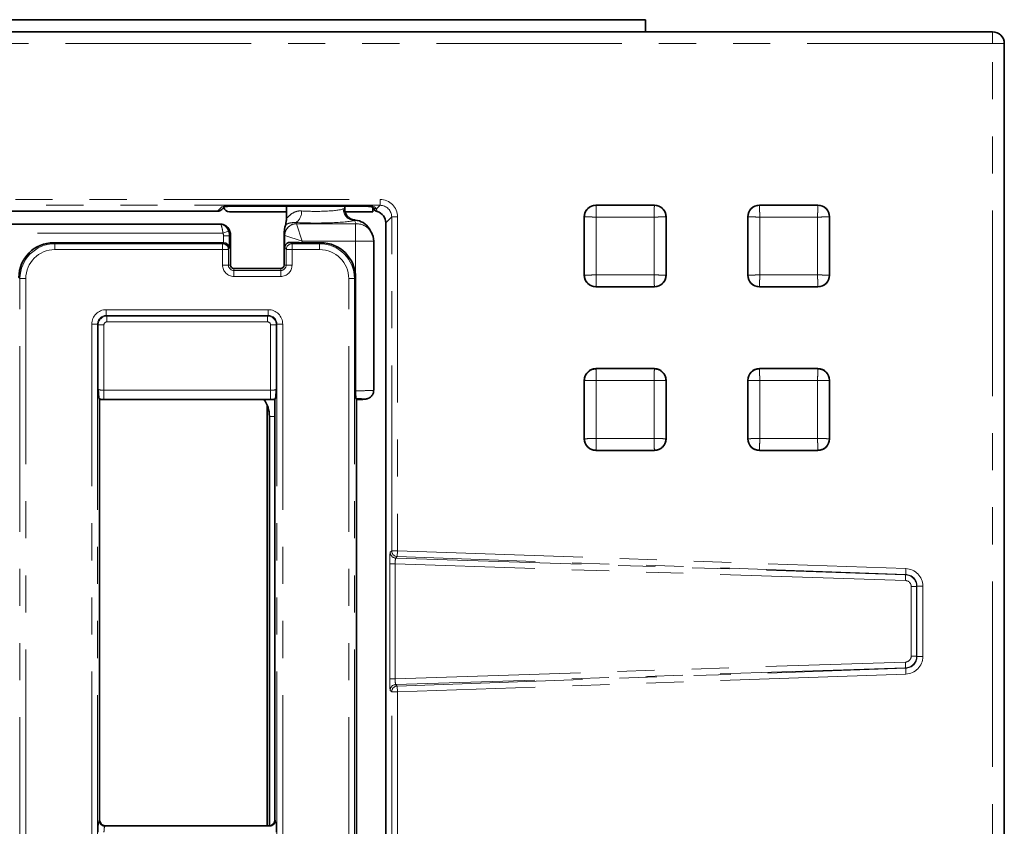
# Model space of a CAD drawing. Units: millimetres. Extents: x 8 to 603, y -62 to 415.
# Drawn here: x 178 to 212, y 166 to 194 of the extents above; entities that cross this region are included whole.
import ezdxf

# ---------------------------------------------------------------- set-up
doc = ezdxf.new("R2010")
doc.units = ezdxf.units.MM
doc.linetypes.add('PHANTOM', pattern=[12.7, 6.35, -1.27, 1.27, -1.27, 1.27, -1.27])

msp = doc.modelspace()

# ---------------------------------------------------------------- linework, layer by layer
at = {"color": 7, "linetype": 'Continuous', "lineweight": 35}
for p, q in [((98.0129, 194.0106), (199.8129, 194.0106)), ((199.8129, 194.0106), (199.8129, 193.5963)), ((211.6987, 193.5963), (86.1271, 193.5963)), ((211.6987, 193.5963), (211.6987, 193.5961)), ((212.0987, 193.1963), (212.0984, 193.1963)), ((212.0987, 117.6248), (212.0987, 193.1963)), ((185.2961, 187.5112), (185.3976, 187.6126)), ((186.1018, 187.6272), (189.7239, 187.6272)), ((187.5129, 187.6272), (187.5129, 187.2335)), ((189.5129, 187.5018), (189.5129, 187.6272)), ((190.4508, 187.59), (190.5038, 187.522)), ((190.471, 187.5641), (190.471, 187.4344)), ((198.1129, 187.662), (200.1129, 187.662)), ((203.7129, 187.662), (205.7129, 187.662)), ((107.3126, 187.4525), (185.1544, 187.4525)), ((187.5129, 187.4344), (185.5547, 187.4344)), ((190.471, 187.4344), (189.5248, 187.4344)), ((197.7129, 185.262), (197.7129, 187.262)), ((200.5129, 187.262), (200.5129, 185.262)), ((203.3129, 185.262), (203.3129, 187.262)), ((206.1129, 187.262), (206.1129, 185.262)), ((185.2652, 187.0106), (107.6125, 187.0106)), ((185.2669, 187.0106), (185.2652, 187.0106)), ((190.4151, 186.7362), (190.3433, 186.856)), ((190.9129, 187.0527), (190.9129, 161.6955)), ((185.5967, 185.6106), (185.5967, 186.6106)), ((187.429, 185.6106), (187.429, 186.6634)), ((179.5433, 186.3756), (185.345, 186.3756)), ((188.0508, 186.3756), (188.6825, 186.3756)), ((190.5004, 181.3226), (190.5004, 186.4277)), ((187.3129, 185.4944), (185.7129, 185.4944)), ((189.8779, 185.1801), (189.8779, 181.3057)), ((200.1129, 184.862), (198.1129, 184.862)), ((205.7129, 184.862), (203.7129, 184.862)), ((198.1129, 182.062), (200.1129, 182.062)), ((203.7129, 182.062), (205.7129, 182.062)), ((197.7129, 179.662), (197.7129, 181.662)), ((200.5129, 181.662), (200.5129, 179.662)), ((203.3129, 179.662), (203.3129, 181.662)), ((206.1129, 181.662), (206.1129, 179.662)), ((181.1129, 181.0106), (181.0995, 181.0239)), ((181.1129, 181.0106), (181.1129, 166.6315)), ((181.1129, 181.0106), (187.1129, 181.0106)), ((186.8477, 166.4106), (186.8477, 180.8171)), ((187.1263, 181.0239), (187.1129, 181.0106)), ((187.1129, 166.6098), (187.1129, 181.0106)), ((189.8939, 181.0295), (189.9129, 181.0106)), ((189.9129, 129.8106), (189.9129, 181.0106)), ((189.9129, 181.0106), (190.0953, 181.0106)), ((186.9271, 180.4256), (186.9271, 166.411)), ((200.1129, 179.262), (198.1129, 179.262)), ((205.7129, 179.262), (203.7129, 179.262)), ((181.1129, 166.6315), (181.1129, 166.6098)), ((186.9136, 166.4106), (181.3121, 166.4106))]:
    msp.add_line(p, q, dxfattribs=at)
at = {"color": 8, "linetype": 'PHANTOM', "lineweight": 18}
for p, q in [((211.6987, 193.1963), (211.6987, 193.5963)), ((211.6987, 193.1963), (86.1271, 193.1963)), ((211.6987, 117.6248), (211.6987, 193.1963)), ((211.6987, 193.1963), (212.0987, 193.1963)), ((107.1099, 187.8551), (190.7159, 187.8551)), ((190.7159, 187.6552), (190.7159, 187.8551)), ((190.7159, 187.6552), (107.1099, 187.6552)), ((185.1544, 187.4525), (185.3023, 187.6003)), ((186.1018, 187.6273), (189.7239, 187.6273)), ((186.1018, 187.6272), (186.1018, 187.6273)), ((189.4587, 187.5298), (189.4959, 187.5451)), ((189.7239, 187.6272), (189.7239, 187.6273)), ((190.5235, 187.6003), (190.5922, 187.5316)), ((190.5922, 187.5316), (190.7159, 187.6552)), ((198.1129, 187.6504), (198.1129, 187.662)), ((198.1129, 187.6504), (200.1129, 187.6504)), ((200.1129, 187.6504), (200.1129, 187.662)), ((203.7129, 187.6504), (203.7129, 187.662)), ((203.7129, 187.6504), (205.7129, 187.6504)), ((205.7129, 187.6504), (205.7129, 187.662)), ((191.1157, 187.2555), (190.9129, 187.0527)), ((191.1157, 187.2555), (191.3155, 187.2555)), ((191.1157, 175.8253), (191.1157, 187.2555)), ((191.3155, 187.2555), (191.3155, 175.8253)), ((197.7245, 187.262), (197.7129, 187.262)), ((197.7245, 185.262), (197.7245, 187.262)), ((198.1239, 187.251), (198.1239, 185.273)), ((200.1019, 187.251), (198.1239, 187.251)), ((200.1019, 185.273), (200.1019, 187.251)), ((200.5013, 187.262), (200.5013, 185.262)), ((200.5013, 187.262), (200.5129, 187.262)), ((203.3245, 187.262), (203.3129, 187.262)), ((203.3245, 185.262), (203.3245, 187.262)), ((203.7239, 187.251), (203.7239, 185.273)), ((205.7019, 187.251), (203.7239, 187.251)), ((205.7019, 185.273), (205.7019, 187.251)), ((206.1013, 187.262), (206.1013, 185.262)), ((206.1013, 187.262), (206.1129, 187.262)), ((107.6228, 186.9995), (185.2702, 186.9995)), ((185.3895, 186.968), (185.3976, 186.954)), ((187.827, 187.0643), (187.8511, 187.0241)), ((187.8516, 187.0235), (188.0508, 186.4258)), ((187.8516, 187.0235), (189.8779, 187.0235)), ((189.8642, 187.1473), (189.837, 187.1313)), ((189.9003, 187.0255), (189.837, 187.1313)), ((189.8779, 187.0235), (189.9003, 187.0255)), ((189.8779, 187.0235), (189.8779, 186.4258)), ((185.3371, 186.7007), (107.6228, 186.7007)), ((185.3371, 186.7007), (185.5224, 186.7751)), ((185.3545, 186.6106), (185.5543, 186.6106)), ((185.3545, 186.3753), (185.3545, 186.6106)), ((185.5543, 186.6106), (185.5543, 186.1923)), ((185.5967, 186.6106), (185.5543, 186.6106)), ((187.4516, 186.6256), (187.429, 186.6634)), ((187.4516, 186.2255), (187.4516, 186.6256)), ((187.4531, 186.625), (188.0508, 186.4258)), ((179.5433, 186.3756), (179.5798, 186.339)), ((179.5798, 186.1398), (179.5798, 186.339)), ((179.5798, 186.339), (185.3231, 186.339)), ((185.3231, 186.339), (185.345, 186.3756)), ((185.3231, 186.1398), (185.3231, 186.339)), ((185.5543, 186.1923), (185.5228, 186.1398)), ((187.503, 186.1398), (187.4516, 186.2255)), ((187.6738, 186.3872), (187.7027, 186.339)), ((187.7027, 186.339), (187.7027, 186.1398)), ((187.7027, 186.339), (188.6459, 186.339)), ((188.0508, 186.4258), (188.0508, 186.3756)), ((189.8779, 186.4258), (188.0508, 186.4258)), ((188.6459, 186.339), (188.6825, 186.3756)), ((188.6459, 186.339), (188.6459, 186.1398)), ((189.8779, 185.1801), (189.8779, 186.4258)), ((185.3231, 186.1398), (179.5798, 186.1398)), ((185.3231, 185.6106), (185.3231, 186.1398)), ((185.3231, 186.1398), (185.5228, 186.1398)), ((185.5228, 186.1398), (185.5228, 185.6106)), ((187.503, 185.6106), (187.503, 186.1398)), ((187.503, 186.1398), (187.7027, 186.1398)), ((187.7027, 186.1398), (187.7027, 185.6106)), ((188.6459, 186.1398), (187.7027, 186.1398)), ((185.3231, 185.6106), (185.5228, 185.6106)), ((185.5967, 185.6106), (185.5228, 185.6106)), ((185.7129, 185.4944), (185.7129, 185.4205)), ((187.3129, 185.4944), (187.3129, 185.4205)), ((187.429, 185.6106), (187.503, 185.6106)), ((187.503, 185.6106), (187.7027, 185.6106)), ((178.3844, 185.1436), (178.3479, 185.1801)), ((185.7129, 185.4205), (185.7129, 185.2208)), ((185.7129, 185.4205), (187.3129, 185.4205)), ((187.3129, 185.2208), (185.7129, 185.2208)), ((187.3129, 185.4205), (187.3129, 185.2208)), ((189.8779, 185.1801), (189.8414, 185.1436)), ((197.7245, 185.262), (197.7129, 185.262)), ((198.1239, 185.273), (200.1019, 185.273)), ((200.5013, 185.262), (200.5129, 185.262)), ((203.3245, 185.262), (203.3129, 185.262)), ((203.7239, 185.273), (205.7019, 185.273)), ((206.1013, 185.262), (206.1129, 185.262)), ((178.5836, 185.1436), (178.3844, 185.1436)), ((178.3844, 125.6775), (178.3844, 185.1436)), ((178.5836, 185.1436), (178.5836, 125.6775)), ((189.6421, 125.6775), (189.6421, 185.1436)), ((189.8414, 185.1436), (189.6421, 185.1436)), ((189.8414, 185.1436), (189.8414, 125.6775)), ((200.1129, 184.8736), (198.1129, 184.8736)), ((198.1129, 184.8736), (198.1129, 184.862)), ((200.1129, 184.8736), (200.1129, 184.862)), ((205.7129, 184.8736), (203.7129, 184.8736)), ((203.7129, 184.8736), (203.7129, 184.862)), ((205.7129, 184.8736), (205.7129, 184.862)), ((181.3402, 184.0813), (186.8855, 184.0813)), ((181.3402, 183.8821), (181.3402, 184.0813)), ((186.8855, 183.8821), (181.3402, 183.8821)), ((181.3402, 183.8821), (181.3608, 183.8615)), ((181.3608, 183.8615), (186.865, 183.8615)), ((181.3608, 183.6623), (181.3608, 183.8615)), ((186.865, 183.8615), (186.8855, 183.8821)), ((186.865, 183.6623), (186.865, 183.8615)), ((186.8855, 183.8821), (186.8855, 184.0813)), ((180.8421, 127.2379), (180.8421, 183.5832)), ((180.8421, 183.5832), (181.0414, 183.5832)), ((181.0414, 183.5832), (181.0414, 127.2379)), ((181.0619, 183.5627), (181.0414, 183.5832)), ((181.0619, 181.3604), (181.0619, 183.5627)), ((181.2612, 183.5627), (181.0619, 183.5627)), ((181.2612, 183.5627), (181.2612, 181.3205)), ((186.865, 183.6623), (181.3608, 183.6623)), ((186.9646, 183.5627), (187.1639, 183.5627)), ((186.9646, 181.3205), (186.9646, 183.5627)), ((187.1844, 183.5832), (187.1639, 183.5627)), ((187.1639, 183.5627), (187.1639, 181.3604)), ((187.1844, 127.2379), (187.1844, 183.5832)), ((187.1844, 183.5832), (187.3836, 183.5832)), ((187.3836, 183.5832), (187.3836, 127.2379)), ((198.1129, 182.0504), (198.1129, 182.062)), ((198.1129, 182.0504), (200.1129, 182.0504)), ((200.1129, 182.0504), (200.1129, 182.062)), ((203.7129, 182.0504), (203.7129, 182.062)), ((203.7129, 182.0504), (205.7129, 182.0504)), ((205.7129, 182.0504), (205.7129, 182.062)), ((197.7245, 181.662), (197.7129, 181.662)), ((197.7245, 179.662), (197.7245, 181.662)), ((198.1239, 181.651), (198.1239, 179.673)), ((200.1019, 181.651), (198.1239, 181.651)), ((200.1019, 179.673), (200.1019, 181.651)), ((200.5013, 181.662), (200.5013, 179.662)), ((200.5013, 181.662), (200.5129, 181.662)), ((203.3245, 181.662), (203.3129, 181.662)), ((203.3245, 179.662), (203.3245, 181.662)), ((203.7239, 181.651), (203.7239, 179.673)), ((205.7019, 181.651), (203.7239, 181.651)), ((205.7019, 179.673), (205.7019, 181.651)), ((206.1013, 181.662), (206.1013, 179.662)), ((206.1013, 181.662), (206.1129, 181.662)), ((181.2612, 181.0216), (181.2612, 181.3205)), ((181.2612, 181.3205), (186.9646, 181.3205)), ((186.9646, 181.0216), (186.9646, 181.3205)), ((186.9646, 181.0216), (181.2612, 181.0216)), ((187.1129, 180.4256), (186.9271, 180.4256)), ((197.7245, 179.662), (197.7129, 179.662)), ((198.1239, 179.673), (200.1019, 179.673)), ((200.5013, 179.662), (200.5129, 179.662)), ((203.3245, 179.662), (203.3129, 179.662)), ((203.7239, 179.673), (205.7019, 179.673)), ((206.1013, 179.662), (206.1129, 179.662)), ((200.1129, 179.2736), (198.1129, 179.2736)), ((198.1129, 179.2736), (198.1129, 179.262)), ((200.1129, 179.2736), (200.1129, 179.262)), ((205.7129, 179.2736), (203.7129, 179.2736)), ((203.7129, 179.2736), (203.7129, 179.262)), ((205.7129, 179.2736), (205.7129, 179.262)), ((191.0639, 175.7753), (191.1157, 175.8253)), ((191.1157, 175.8253), (191.3155, 175.8253)), ((191.3086, 175.6256), (191.3155, 175.8253)), ((191.3155, 175.8253), (208.7273, 175.2173)), ((191.0504, 171.4445), (191.0504, 175.3766)), ((191.0504, 175.3766), (191.2374, 175.3766)), ((208.7139, 174.8058), (191.2374, 175.3766)), ((191.2374, 175.3766), (191.2374, 171.4445)), ((191.3086, 175.6256), (191.2568, 175.5756)), ((191.2568, 175.5756), (208.708, 175.0056)), ((208.7203, 175.0175), (191.3086, 175.6256)), ((208.7203, 175.0175), (208.7273, 175.2173)), ((208.708, 175.0056), (208.7203, 175.0175)), ((208.9072, 174.6065), (209.0942, 174.6065)), ((208.9072, 172.2146), (208.9072, 174.6065)), ((209.1061, 174.618), (209.0942, 174.6065)), ((209.0942, 174.6065), (209.0942, 172.2146)), ((209.1061, 174.618), (209.306, 174.618)), ((209.1061, 172.2031), (209.1061, 174.618)), ((209.306, 174.618), (209.306, 172.2031)), ((191.2374, 171.4445), (208.7139, 172.0153)), ((208.9072, 172.2146), (209.0942, 172.2146)), ((209.0942, 172.2146), (209.1061, 172.2031)), ((209.1061, 172.2031), (209.306, 172.2031)), ((208.708, 171.8155), (191.2568, 171.2455)), ((191.3086, 171.1956), (208.7203, 171.8036)), ((208.7203, 171.8036), (208.708, 171.8155)), ((208.7203, 171.8036), (208.7273, 171.6038)), ((191.0504, 171.4445), (191.2374, 171.4445)), ((208.7273, 171.6038), (191.3155, 170.9958)), ((191.1157, 170.9958), (191.0639, 171.0458)), ((191.1157, 163.8253), (191.1157, 170.9958)), ((191.1157, 170.9958), (191.3155, 170.9958)), ((191.2568, 171.2455), (191.3086, 171.1956)), ((191.3086, 171.1956), (191.3155, 170.9958)), ((191.3155, 170.9958), (191.3155, 163.8253)), ((181.0939, 166.5908), (181.1129, 166.6098)), ((187.1129, 166.6098), (187.1319, 166.5908)), ((181.3121, 166.4106), (181.2931, 166.3915)), ((181.2931, 166.3915), (186.9327, 166.3915)), ((186.9327, 166.3915), (186.9136, 166.4106))]:
    msp.add_line(p, q, dxfattribs=at)
at = {"color": 8, "linetype": 'PHANTOM', "lineweight": 18, "flags": 128}
for points in [[(185.3525, 187.6067), (185.3413, 187.6041), (185.3023, 187.6003)], [(190.4805, 187.605), (190.4844, 187.6041), (190.5235, 187.6003)]]:
    msp.add_lwpolyline(points, dxfattribs=at)
at = {"color": 7, "linetype": 'Continuous', "lineweight": 35}
for centre, radius, start, end in [((211.6987, 193.1963), 0.4, 0, 90), ((198.1129, 187.262), 0.4, 90, 180), ((200.1129, 187.262), 0.4, 0, 90), ((203.7129, 187.262), 0.4, 90, 180), ((205.7129, 187.262), 0.4, 0, 90), ((185.1129, 186.6106), 0.4839, 0, 36.1814), ((189.905, 186.4307), 0.5946, 359.72382, 30.9147), ((185.7129, 185.6106), 0.1161, 180, 270), ((187.3129, 185.6106), 0.1161, 270, 0), ((198.1129, 185.262), 0.4, 180, 270), ((200.1129, 185.262), 0.4, 270, 0), ((203.7129, 185.262), 0.4, 180, 270), ((205.7129, 185.262), 0.4, 270, 0), ((198.1129, 181.662), 0.4, 90, 180), ((200.1129, 181.662), 0.4, 0, 90), ((203.7129, 181.662), 0.4, 90, 180), ((205.7129, 181.662), 0.4, 0, 90), ((198.1129, 179.662), 0.4, 180, 270), ((200.1129, 179.662), 0.4, 270, 0), ((203.7129, 179.662), 0.4, 180, 270), ((205.7129, 179.662), 0.4, 270, 0)]:
    msp.add_arc(centre, radius, start, end, dxfattribs=at)
at = {"color": 8, "linetype": 'PHANTOM', "lineweight": 18}
for centre, radius, start, end in [((189.8609, 187.5328), 0.4022, 180.42883, 266.59752), ((189.8988, 187.5487), 0.4029, 180.51599, 265.07012), ((190.592, 187.7312), 0.1996, 225.00606, 270.07823), ((187.6258, 187.4107), 0.4005, 300.14789, 7.47721), ((185.2706, 186.7995), 0.2, 50.59031, 90.14021), ((187.8527, 186.623), 0.4011, 90.23566, 179.62447), ((187.8551, 186.6214), 0.4021, 90.50813, 179.49187), ((189.9039, 186.4294), 0.5962, 30.97045, 90.33764), ((185.1129, 186.6106), 0.2417, 0, 21.89285), ((185.1129, 186.6106), 0.4414, 0, 21.89285), ((185.3223, 186.1385), 0.2006, 0.37553, 89.76434), ((187.7035, 186.1385), 0.2006, 90.23566, 179.62447), ((185.7129, 185.6106), 0.3898, 180, 270), ((185.7129, 185.6106), 0.1901, 180, 270), ((187.3129, 185.6106), 0.3898, 270, 0), ((187.3129, 185.6106), 0.1901, 270, 0), ((191.2641, 175.7756), 0.2002, 180.07823, 267.92177), ((191.3158, 175.8256), 0.2002, 180.07823, 267.92177), ((207.8687, 174.8807), 0.8485, 354.9349, 8.46127), ((207.8687, 171.9404), 0.8485, 351.53873, 5.0651), ((191.2641, 171.0455), 0.2002, 92.07823, 179.92177), ((191.3158, 170.9955), 0.2002, 92.07823, 179.92177), ((181.2949, 166.5926), 0.201, 180.50813, 269.49187), ((186.9309, 166.5926), 0.201, 270.50813, 359.49187)]:
    msp.add_arc(centre, radius, start, end, dxfattribs=at)
for centre, major_axis, ratio, start_param, end_param in [((190.7152, 187.2548), (-0.4248, -0.4248), 0.9987828, 2.3568035, 3.9263818), ((186.1018, 187.5994), (0.8, 0), 0.0349208, 2.7268376, 3.1066861), ((188.5129, 187.5696), (1, 0), 0.1224841, 4.2003939, 5.9524041), ((189.7239, 187.5994), (0.8, 0), 0.0349208, 0.0349066, 0.6119662), ((190.5919, 187.1314), (-0.0614, 0.5), 0.1586022, 5.3535228, 5.620444), ((190.7152, 187.2548), (0.2835, 0.2835), 0.9975692, 5.4983961, 7.0679745), ((185.1129, 186.9339), (0, 0.2071), 0.8007313, 5.0350376, 5.091771), ((188.5129, 187.1711), (1.4, 0), 0.0874887, 4.2003939, 5.9524041), ((188.0508, 187.025), (0.2, 0), 0.0874887, 3.1939525, 3.2288591), ((188.0508, 186.6265), (0.6, 0), 0.0291629, 3.1939525, 3.2288591), ((179.5875, 185.136), (-0.8528, 0.8528), 0.9949327, 5.5015852, 7.0647854), ((188.6383, 185.136), (0.8528, 0.8528), 0.9949327, 5.5015852, 7.0647854), ((189.8779, 186.4277), (0.6225, 0), 0.0031597, 4.712389, 6.3355452), ((179.5875, 185.136), (-0.7125, 0.7125), 0.9924325, 5.5015852, 7.0647854), ((188.6383, 185.136), (0.7125, 0.7125), 0.9924325, 5.5015852, 7.0647854), ((181.344, 183.5794), (-0.3562, 0.3562), 0.9924325, 5.5015852, 7.0647854), ((181.344, 183.5794), (-0.2159, 0.2159), 0.982556, 5.5015852, 7.0647854), ((181.3615, 183.5619), (0.2121, 0.2121), 0.9974967, 0.7891963, 2.3523964), ((186.8642, 183.5619), (-0.2121, 0.2121), 0.9974967, 3.9307889, 5.493989), ((186.8817, 183.5794), (0.3562, 0.3562), 0.9924325, 5.5015852, 7.0647854), ((186.8817, 183.5794), (0.2159, 0.2159), 0.982556, 5.5015852, 7.0647854), ((181.3615, 183.5619), (-0.0712, 0.0712), 0.9924325, 5.5015852, 7.0647854), ((186.8642, 183.5619), (0.0712, 0.0712), 0.9924325, 5.5015852, 7.0647854), ((181.2612, 181.3642), (0.2, 0), 0.2187217, 3.2288591, 4.712389), ((186.9646, 181.3642), (0.2, 0), 0.2187217, 4.712389, 6.1959188), ((189.8779, 181.3226), (0.6225, 0), 0.0271503, 4.712389, 6.3355452), ((181.2612, 181.0653), (0.5, 0), 0.0874887, 4.3831603, 4.712389), ((186.9646, 181.0653), (0.5, 0), 0.0874887, 4.712389, 5.0416176), ((191.0644, 175.3753), (0, 0.4002), 0.0350538, 0.0338304, 1.5675421), ((191.2643, 175.3753), (-0.0068, 0.2003), 0.1340512, 0.0260415, 1.5597533), ((208.7057, 174.6173), (-0.4321, -0.4173), 0.9988237, 2.3742359, 3.9089494), ((208.6938, 174.6058), (0.3713, 0.1503), 0.9984286, 5.899627, 7.4343405), ((208.7067, 174.6058), (0.1775, 0.0937), 0.9959387, 5.7990918, 7.3338054), ((208.7057, 174.6173), (0.2884, 0.2785), 0.9976509, 5.5158285, 7.0505421), ((208.6938, 172.2153), (0.3713, -0.1503), 0.9984286, 5.1320301, 6.6667436), ((208.7067, 172.2153), (0.1775, -0.0937), 0.9959387, 5.2325653, 6.7672788), ((208.7057, 172.2038), (0.2884, -0.2785), 0.9976509, 5.5158285, 7.0505421), ((208.7057, 172.2038), (-0.4321, 0.4173), 0.9988237, 2.3742359, 3.9089494), ((191.0644, 171.4458), (0, 0.4002), 0.0350538, 1.5740505, 3.1077623), ((191.2643, 171.4458), (0.0068, 0.2003), 0.1340512, 1.5818394, 3.1155511), ((181.0969, 166.1923), (0, 0.4), 0.0874887, 0.0872665, 1.5707963), ((181.2962, 166.1923), (0, 0.2), 0.1749773, 0.0872665, 1.5707963), ((187.1289, 166.1923), (0, 0.4), 0.0874887, 4.712389, 6.1959188)]:
    msp.add_ellipse(centre, major_axis=major_axis, ratio=ratio, start_param=start_param, end_param=end_param, dxfattribs=at)
at = {"color": 7, "linetype": 'Continuous', "lineweight": 35}
for centre, major_axis, ratio, start_param, end_param in [((185.1547, 187.6526), (0.1416, 0.1416), 0.9987828, 3.9263818, 4.712389), ((185.5549, 187.6345), (0.1416, 0.1416), 0.9987828, 2.642019, 3.9263818), ((186.1018, 187.5994), (0.8, 0), 0.0349208, 1.5707963, 2.7268376), ((189.7239, 187.5994), (0.8, 0), 0.0349208, 0.6119662, 1.5707963), ((190.5126, 187.0522), (-0.2832, -0.2832), 0.9987828, 2.3568035, 3.6594606), ((187.6579, 186.9481), (0.1518, 0.4894), 0.3500884, 1.5826095, 2.2957987), ((189.8286, 186.5476), (-0.3089, 0.5156), 0.9982651, 4.712389, 5.6833736), ((179.5525, 185.171), (-0.855, 0.855), 0.9924325, 5.5015852, 7.0647854), ((185.3441, 186.1748), (-0.1033, -0.1725), 0.9948398, 3.6312175, 3.679016), ((185.3545, 186.1923), (0.194, -0.0537), 0.9032025, 0.2971723, 1.8156088), ((188.0508, 186.4281), (0.6, 0), 0.0874887, 4.0329794, 4.712389), ((188.6733, 185.171), (0.855, 0.855), 0.9924325, 5.5015852, 7.0647854), ((185.9262, 180.4239), (0.7087, 0.7087), 0.9978117, 5.4983961, 6.1228033), ((181.3136, 166.6113), (-0.1425, -0.1425), 0.9924325, 5.5015852, 5.9090538), ((186.9121, 166.6113), (-0.1425, 0.1425), 0.9924325, 3.7810481, 3.9231927), ((181.3136, 166.6113), (-0.1425, -0.1425), 0.9924325, 5.9090538, 7.0647854), ((186.9121, 166.6113), (-0.1425, 0.1425), 0.9924325, 2.3599926, 3.7810481)]:
    msp.add_ellipse(centre, major_axis=major_axis, ratio=ratio, start_param=start_param, end_param=end_param, dxfattribs=at)
for points, knots in [([(185.3525, 187.6079), (185.3523, 187.6078), (185.3503, 187.6074), (185.3605, 187.6092), (185.3807, 187.6106), (185.3902, 187.6112)], [0, 0, 0, 0, 0.0658591, 0.561888, 1, 1, 1, 1]), ([(190.3674, 187.6155), (190.3723, 187.6153), (190.4175, 187.6135), (190.4586, 187.6097), (190.4686, 187.6084), (190.4724, 187.6079)], [0, 0, 0, 0, 0.07020494, 0.65039367, 1, 1, 1, 1]), ([(190.6187, 187.4383), (190.5979, 187.4466), (190.5562, 187.4631), (190.5173, 187.4965), (190.5062, 187.5201), (190.5047, 187.5233)], [0, 0, 0, 0, 0.46324418, 0.92646648, 1, 1, 1, 1]), ([(187.4848, 186.9954), (187.4913, 187.0238), (187.4994, 187.0592), (187.5073, 187.1369), (187.5103, 187.1732), (187.512, 187.2007), (187.5128, 187.2228), (187.5129, 187.2307), (187.5129, 187.2335)], [0, 0, 0, 0, 0.6013352, 0.7490661, 0.8495868, 0.9505548, 0.9823344, 1, 1, 1, 1]), ([(189.861, 187.1541), (189.844, 187.1542), (189.7792, 187.1544), (189.6773, 187.2066), (189.5846, 187.2934), (189.5339, 187.3877), (189.5159, 187.4579), (189.5129, 187.4968), (189.513, 187.5037), (189.513, 187.5051)], [0, 0, 0, 0, 0.0885066, 0.3360015, 0.562189, 0.7440012, 0.8924679, 0.978526, 1, 1, 1, 1]), ([(185.3895, 186.968), (185.3888, 186.9686), (185.3712, 186.9821), (185.3317, 187.0041), (185.2886, 187.0084), (185.2669, 187.0106)], [0, 0, 0, 0, 0.0206619, 0.5061519, 1, 1, 1, 1]), ([(185.4245, 186.9577), (185.4153, 186.9639), (185.3981, 186.9753), (185.3611, 186.9873), (185.344, 186.9928)], [0, 0, 0, 0, 0.5365166, 1, 1, 1, 1]), ([(185.4247, 186.9579), (185.4393, 186.9511), (185.4703, 186.9366), (185.492, 186.9102), (185.5034, 186.8962)], [0, 0, 0, 0, 0.4724334, 1, 1, 1, 1]), ([(190.4494, 186.6664), (190.4485, 186.6696), (190.4418, 186.6947), (190.4275, 186.7168), (190.4151, 186.7362)], [0, 0, 0, 0, 0.1249874, 1, 1, 1, 1]), ([(187.4516, 186.2255), (187.4517, 186.2258), (187.4554, 186.2603), (187.4839, 186.3199), (187.5697, 186.3814), (187.6432, 186.3855), (187.6738, 186.3872)], [0, 0, 0, 0, 0.00413003, 0.44110515, 0.76767293, 1, 1, 1, 1]), ([(181.0995, 181.0239), (181.0951, 181.0349), (181.0857, 181.0583), (181.0727, 181.1823), (181.0659, 181.2944), (181.0619, 181.36), (181.0619, 181.3604)], [0, 0, 0, 0, 0.2710946, 0.5774618, 0.997257, 1, 1, 1, 1]), ([(187.1639, 181.3604), (187.1638, 181.36), (187.1599, 181.2944), (187.153, 181.1823), (187.14, 181.0583), (187.1307, 181.0349), (187.1263, 181.0239)], [0, 0, 0, 0, 0.002743, 0.4225382, 0.7289054, 1, 1, 1, 1]), ([(189.8939, 181.0295), (189.8913, 181.0457), (189.8861, 181.078), (189.8806, 181.1606), (189.8782, 181.2404), (189.878, 181.2899), (189.8779, 181.3057)], [0, 0, 0, 0, 0.2883974, 0.5768411, 0.8642834, 1, 1, 1, 1]), ([(190.125, 181.0119), (190.1432, 181.0127), (190.1839, 181.0147), (190.2228, 181.0192), (190.2732, 181.0285), (190.3332, 181.0499), (190.3994, 181.0922), (190.4596, 181.1619), (190.4978, 181.2451), (190.4961, 181.3016), (190.4955, 181.3228)], [0, 0, 0, 0, 0.1132203, 0.2535483, 0.3493923, 0.4564071, 0.5744786, 0.7289226, 0.8982801, 1, 1, 1, 1]), ([(190.0953, 181.0106), (190.1, 181.0106), (190.1094, 181.0106), (190.1217, 181.011), (190.1303, 181.0117), (190.1358, 181.0126), (190.1383, 181.0141), (190.1334, 181.0166), (190.1115, 181.0203), (190.0613, 181.0248), (189.9845, 181.0285), (189.9234, 181.0292), (189.8939, 181.0295)], [0, 0, 0, 0, 0.0358971, 0.0721618, 0.0981947, 0.1241837, 0.1628076, 0.2269914, 0.3423861, 0.5288385, 0.7727886, 1, 1, 1, 1])]:
    msp.add_open_spline(points, degree=3, knots=knots, dxfattribs=at)
at = {"color": 8, "linetype": 'PHANTOM', "lineweight": 18}
for points, knots in [([(189.4959, 187.5451), (189.4965, 187.5454), (189.5036, 187.549), (189.5092, 187.5424), (189.5129, 187.5253), (189.5118, 187.5105), (189.5112, 187.5018)], [0, 0, 0, 0, 0.04990478, 0.61317151, 0.77202084, 1, 1, 1, 1]), ([(197.7245, 187.262), (197.7302, 187.3125), (197.7418, 187.4143), (197.8317, 187.5432), (197.9606, 187.633), (198.0623, 187.6446), (198.1129, 187.6504)], [0, 0, 0, 0, 0.2483349, 0.5, 0.7516651, 1, 1, 1, 1]), ([(198.1239, 187.251), (198.1231, 187.2823), (198.1215, 187.3411), (198.1188, 187.437), (198.116, 187.5383), (198.1136, 187.6264), (198.1131, 187.6426), (198.1129, 187.6504)], [0, 0, 0, 0, 0.1553941, 0.2907932, 0.500825, 0.7576911, 1, 1, 1, 1]), ([(200.1019, 187.251), (200.1027, 187.2823), (200.1043, 187.3411), (200.1069, 187.437), (200.1098, 187.5383), (200.1122, 187.6264), (200.1127, 187.6426), (200.1129, 187.6504)], [0, 0, 0, 0, 0.15538616, 0.29078265, 0.50082497, 0.75768445, 1, 1, 1, 1]), ([(200.1129, 187.6504), (200.1634, 187.6446), (200.2652, 187.633), (200.3941, 187.5432), (200.4839, 187.4143), (200.4955, 187.3125), (200.5013, 187.262)], [0, 0, 0, 0, 0.2483349, 0.5, 0.7516651, 1, 1, 1, 1]), ([(203.3245, 187.262), (203.3302, 187.3125), (203.3418, 187.4143), (203.4317, 187.5432), (203.5606, 187.633), (203.6623, 187.6446), (203.7129, 187.6504)], [0, 0, 0, 0, 0.2483349, 0.5, 0.7516651, 1, 1, 1, 1]), ([(203.7239, 187.251), (203.7231, 187.2823), (203.7215, 187.3411), (203.7188, 187.437), (203.716, 187.5383), (203.7136, 187.6264), (203.7131, 187.6426), (203.7129, 187.6504)], [0, 0, 0, 0, 0.1553941, 0.2907932, 0.500825, 0.7576911, 1, 1, 1, 1]), ([(205.7019, 187.251), (205.7027, 187.2823), (205.7043, 187.3411), (205.7069, 187.437), (205.7098, 187.5383), (205.7122, 187.6264), (205.7127, 187.6426), (205.7129, 187.6504)], [0, 0, 0, 0, 0.1553862, 0.2907826, 0.500825, 0.7576844, 1, 1, 1, 1]), ([(205.7129, 187.6504), (205.7634, 187.6446), (205.8652, 187.633), (205.9941, 187.5432), (206.0839, 187.4143), (206.0955, 187.3125), (206.1013, 187.262)], [0, 0, 0, 0, 0.2483349, 0.5, 0.7516651, 1, 1, 1, 1]), ([(187.5129, 187.2335), (187.5164, 187.2267), (187.5248, 187.2104), (187.6086, 187.3078), (187.7526, 187.4173), (187.9167, 187.4655), (188.0013, 187.4633), (188.023, 187.4628)], [0, 0, 0, 0, 0.1691328, 0.4077447, 0.7304087, 0.9309591, 1, 1, 1, 1]), ([(198.1239, 187.251), (198.0925, 187.2518), (198.0338, 187.2534), (197.9379, 187.256), (197.8365, 187.2589), (197.7485, 187.2613), (197.7323, 187.2618), (197.7245, 187.262)], [0, 0, 0, 0, 0.1553862, 0.2907826, 0.500825, 0.7576844, 1, 1, 1, 1]), ([(200.1019, 187.251), (200.1332, 187.2518), (200.192, 187.2534), (200.2879, 187.256), (200.3892, 187.2589), (200.4773, 187.2613), (200.4935, 187.2618), (200.5013, 187.262)], [0, 0, 0, 0, 0.1553941, 0.2907932, 0.500825, 0.7576911, 1, 1, 1, 1]), ([(203.7239, 187.251), (203.6925, 187.2518), (203.6338, 187.2534), (203.5379, 187.256), (203.4365, 187.2589), (203.3485, 187.2613), (203.3323, 187.2618), (203.3245, 187.262)], [0, 0, 0, 0, 0.1553862, 0.2907826, 0.500825, 0.7576844, 1, 1, 1, 1]), ([(205.7019, 187.251), (205.7332, 187.2518), (205.792, 187.2534), (205.8879, 187.256), (205.9892, 187.2589), (206.0773, 187.2613), (206.0935, 187.2618), (206.1013, 187.262)], [0, 0, 0, 0, 0.1553941, 0.2907932, 0.500825, 0.7576911, 1, 1, 1, 1]), ([(185.3371, 186.7007), (185.3317, 186.7367), (185.321, 186.8073), (185.2989, 186.9028), (185.2804, 186.9647), (185.2715, 186.9926), (185.2705, 186.9976), (185.2702, 186.9995)], [0, 0, 0, 0, 0.2423479, 0.4753289, 0.7417636, 0.9038398, 1, 1, 1, 1]), ([(185.5034, 186.8962), (185.4877, 186.9079), (185.4569, 186.9309), (185.4117, 186.9558), (185.3895, 186.968)], [0, 0, 0, 0, 0.5106748, 1, 1, 1, 1]), ([(185.3976, 186.954), (185.3985, 186.953), (185.4011, 186.9498), (185.4216, 186.9303), (185.4547, 186.8937), (185.4933, 186.8393), (185.5125, 186.797), (185.5224, 186.7751)], [0, 0, 0, 0, 0.0599653, 0.1815424, 0.4447458, 0.7128592, 1, 1, 1, 1]), ([(187.827, 187.0643), (187.7673, 187.0635), (187.6274, 187.0618), (187.5348, 187.0158), (187.4956, 186.9998), (187.4848, 186.9954)], [0, 0, 0, 0, 0.3510385, 0.8216079, 1, 1, 1, 1]), ([(197.7245, 185.262), (197.7323, 185.2622), (197.7485, 185.2627), (197.8365, 185.2651), (197.9379, 185.2679), (198.0338, 185.2706), (198.0925, 185.2722), (198.1239, 185.273)], [0, 0, 0, 0, 0.2423089, 0.499175, 0.7092068, 0.8446059, 1, 1, 1, 1]), ([(198.1129, 184.8736), (198.0623, 184.8793), (197.9606, 184.8909), (197.8317, 184.9808), (197.7418, 185.1097), (197.7302, 185.2114), (197.7245, 185.262)], [0, 0, 0, 0, 0.2483349, 0.5, 0.7516651, 1, 1, 1, 1]), ([(198.1129, 184.8736), (198.1131, 184.8814), (198.1136, 184.8976), (198.116, 184.9856), (198.1188, 185.087), (198.1215, 185.1829), (198.1231, 185.2416), (198.1239, 185.273)], [0, 0, 0, 0, 0.2423156, 0.499175, 0.7092174, 0.8446138, 1, 1, 1, 1]), ([(200.5013, 185.262), (200.4935, 185.2622), (200.4773, 185.2627), (200.3892, 185.2651), (200.2879, 185.2679), (200.192, 185.2706), (200.1332, 185.2722), (200.1019, 185.273)], [0, 0, 0, 0, 0.2423156, 0.499175, 0.7092174, 0.8446138, 1, 1, 1, 1]), ([(200.1129, 184.8736), (200.1127, 184.8814), (200.1122, 184.8976), (200.1098, 184.9856), (200.1069, 185.087), (200.1043, 185.1829), (200.1027, 185.2416), (200.1019, 185.273)], [0, 0, 0, 0, 0.2423089, 0.499175, 0.7092068, 0.8446059, 1, 1, 1, 1]), ([(200.5013, 185.262), (200.4955, 185.2114), (200.4839, 185.1097), (200.3941, 184.9808), (200.2652, 184.8909), (200.1634, 184.8793), (200.1129, 184.8736)], [0, 0, 0, 0, 0.2483349, 0.5, 0.7516651, 1, 1, 1, 1]), ([(203.3245, 185.262), (203.3323, 185.2622), (203.3485, 185.2627), (203.4365, 185.2651), (203.5379, 185.2679), (203.6338, 185.2706), (203.6925, 185.2722), (203.7239, 185.273)], [0, 0, 0, 0, 0.2423089, 0.499175, 0.7092068, 0.8446059, 1, 1, 1, 1]), ([(203.7129, 184.8736), (203.6623, 184.8793), (203.5606, 184.8909), (203.4317, 184.9808), (203.3418, 185.1097), (203.3302, 185.2114), (203.3245, 185.262)], [0, 0, 0, 0, 0.2483349, 0.5, 0.7516651, 1, 1, 1, 1]), ([(203.7129, 184.8736), (203.7131, 184.8814), (203.7136, 184.8976), (203.716, 184.9856), (203.7188, 185.087), (203.7215, 185.1829), (203.7231, 185.2416), (203.7239, 185.273)], [0, 0, 0, 0, 0.2423156, 0.499175, 0.7092174, 0.8446138, 1, 1, 1, 1]), ([(206.1013, 185.262), (206.0935, 185.2622), (206.0773, 185.2627), (205.9892, 185.2651), (205.8879, 185.2679), (205.792, 185.2706), (205.7332, 185.2722), (205.7019, 185.273)], [0, 0, 0, 0, 0.2423156, 0.499175, 0.7092174, 0.8446138, 1, 1, 1, 1]), ([(205.7129, 184.8736), (205.7127, 184.8814), (205.7122, 184.8976), (205.7098, 184.9856), (205.7069, 185.087), (205.7043, 185.1829), (205.7027, 185.2416), (205.7019, 185.273)], [0, 0, 0, 0, 0.2423089, 0.499175, 0.7092068, 0.8446059, 1, 1, 1, 1]), ([(206.1013, 185.262), (206.0955, 185.2114), (206.0839, 185.1097), (205.9941, 184.9808), (205.8652, 184.8909), (205.7634, 184.8793), (205.7129, 184.8736)], [0, 0, 0, 0, 0.2483349, 0.5, 0.7516651, 1, 1, 1, 1]), ([(197.7245, 181.662), (197.7302, 181.7125), (197.7418, 181.8143), (197.8317, 181.9432), (197.9606, 182.033), (198.0623, 182.0446), (198.1129, 182.0504)], [0, 0, 0, 0, 0.2483349, 0.5, 0.7516651, 1, 1, 1, 1]), ([(198.1239, 181.651), (198.1231, 181.6823), (198.1215, 181.7411), (198.1188, 181.837), (198.116, 181.9383), (198.1136, 182.0264), (198.1131, 182.0426), (198.1129, 182.0504)], [0, 0, 0, 0, 0.1553941, 0.2907932, 0.500825, 0.7576911, 1, 1, 1, 1]), ([(200.1019, 181.651), (200.1027, 181.6823), (200.1043, 181.7411), (200.1069, 181.837), (200.1098, 181.9383), (200.1122, 182.0264), (200.1127, 182.0426), (200.1129, 182.0504)], [0, 0, 0, 0, 0.15538616, 0.29078265, 0.50082497, 0.75768445, 1, 1, 1, 1]), ([(200.1129, 182.0504), (200.1634, 182.0446), (200.2652, 182.033), (200.3941, 181.9432), (200.4839, 181.8143), (200.4955, 181.7125), (200.5013, 181.662)], [0, 0, 0, 0, 0.24833488, 0.5, 0.75166512, 1, 1, 1, 1]), ([(203.3245, 181.662), (203.3302, 181.7125), (203.3418, 181.8143), (203.4317, 181.9432), (203.5606, 182.033), (203.6623, 182.0446), (203.7129, 182.0504)], [0, 0, 0, 0, 0.2483349, 0.5, 0.7516651, 1, 1, 1, 1]), ([(203.7239, 181.651), (203.7231, 181.6823), (203.7215, 181.7411), (203.7188, 181.837), (203.716, 181.9383), (203.7136, 182.0264), (203.7131, 182.0426), (203.7129, 182.0504)], [0, 0, 0, 0, 0.15539407, 0.2907932, 0.50082501, 0.7576911, 1, 1, 1, 1]), ([(205.7019, 181.651), (205.7027, 181.6823), (205.7043, 181.7411), (205.7069, 181.837), (205.7098, 181.9383), (205.7122, 182.0264), (205.7127, 182.0426), (205.7129, 182.0504)], [0, 0, 0, 0, 0.15538616, 0.29078265, 0.50082497, 0.75768445, 1, 1, 1, 1]), ([(205.7129, 182.0504), (205.7634, 182.0446), (205.8652, 182.033), (205.9941, 181.9432), (206.0839, 181.8143), (206.0955, 181.7125), (206.1013, 181.662)], [0, 0, 0, 0, 0.2483349, 0.5, 0.7516651, 1, 1, 1, 1]), ([(198.1239, 181.651), (198.0925, 181.6518), (198.0338, 181.6534), (197.9379, 181.656), (197.8365, 181.6589), (197.7485, 181.6613), (197.7323, 181.6618), (197.7245, 181.662)], [0, 0, 0, 0, 0.1553862, 0.2907826, 0.500825, 0.7576844, 1, 1, 1, 1]), ([(200.1019, 181.651), (200.1332, 181.6518), (200.192, 181.6534), (200.2879, 181.656), (200.3892, 181.6589), (200.4773, 181.6613), (200.4935, 181.6618), (200.5013, 181.662)], [0, 0, 0, 0, 0.1553941, 0.2907932, 0.500825, 0.7576911, 1, 1, 1, 1]), ([(203.7239, 181.651), (203.6925, 181.6518), (203.6338, 181.6534), (203.5379, 181.656), (203.4365, 181.6589), (203.3485, 181.6613), (203.3323, 181.6618), (203.3245, 181.662)], [0, 0, 0, 0, 0.15538616, 0.29078265, 0.50082497, 0.75768445, 1, 1, 1, 1]), ([(205.7019, 181.651), (205.7332, 181.6518), (205.792, 181.6534), (205.8879, 181.656), (205.9892, 181.6589), (206.0773, 181.6613), (206.0935, 181.6618), (206.1013, 181.662)], [0, 0, 0, 0, 0.1553941, 0.2907932, 0.500825, 0.7576911, 1, 1, 1, 1]), ([(197.7245, 179.662), (197.7323, 179.6622), (197.7485, 179.6627), (197.8365, 179.6651), (197.9379, 179.6679), (198.0338, 179.6706), (198.0925, 179.6722), (198.1239, 179.673)], [0, 0, 0, 0, 0.2423089, 0.499175, 0.7092068, 0.8446059, 1, 1, 1, 1]), ([(198.1129, 179.2736), (198.0623, 179.2793), (197.9606, 179.2909), (197.8317, 179.3808), (197.7418, 179.5097), (197.7302, 179.6114), (197.7245, 179.662)], [0, 0, 0, 0, 0.2483349, 0.5, 0.7516651, 1, 1, 1, 1]), ([(198.1129, 179.2736), (198.1131, 179.2814), (198.1136, 179.2976), (198.116, 179.3856), (198.1188, 179.487), (198.1215, 179.5829), (198.1231, 179.6416), (198.1239, 179.673)], [0, 0, 0, 0, 0.24231555, 0.49917503, 0.70921735, 0.84461384, 1, 1, 1, 1]), ([(200.5013, 179.662), (200.4935, 179.6622), (200.4773, 179.6627), (200.3892, 179.6651), (200.2879, 179.6679), (200.192, 179.6706), (200.1332, 179.6722), (200.1019, 179.673)], [0, 0, 0, 0, 0.2423156, 0.499175, 0.7092174, 0.8446138, 1, 1, 1, 1]), ([(200.1129, 179.2736), (200.1127, 179.2814), (200.1122, 179.2976), (200.1098, 179.3856), (200.1069, 179.487), (200.1043, 179.5829), (200.1027, 179.6416), (200.1019, 179.673)], [0, 0, 0, 0, 0.2423089, 0.499175, 0.7092068, 0.8446059, 1, 1, 1, 1]), ([(200.5013, 179.662), (200.4955, 179.6114), (200.4839, 179.5097), (200.3941, 179.3808), (200.2652, 179.2909), (200.1634, 179.2793), (200.1129, 179.2736)], [0, 0, 0, 0, 0.2483349, 0.5, 0.7516651, 1, 1, 1, 1]), ([(203.3245, 179.662), (203.3323, 179.6622), (203.3485, 179.6627), (203.4365, 179.6651), (203.5379, 179.6679), (203.6338, 179.6706), (203.6925, 179.6722), (203.7239, 179.673)], [0, 0, 0, 0, 0.2423089, 0.499175, 0.7092068, 0.8446059, 1, 1, 1, 1]), ([(203.7129, 179.2736), (203.6623, 179.2793), (203.5606, 179.2909), (203.4317, 179.3808), (203.3418, 179.5097), (203.3302, 179.6114), (203.3245, 179.662)], [0, 0, 0, 0, 0.2483349, 0.5, 0.7516651, 1, 1, 1, 1]), ([(203.7129, 179.2736), (203.7131, 179.2814), (203.7136, 179.2976), (203.716, 179.3856), (203.7188, 179.487), (203.7215, 179.5829), (203.7231, 179.6416), (203.7239, 179.673)], [0, 0, 0, 0, 0.2423156, 0.499175, 0.7092174, 0.8446138, 1, 1, 1, 1]), ([(206.1013, 179.662), (206.0935, 179.6622), (206.0773, 179.6627), (205.9892, 179.6651), (205.8879, 179.6679), (205.792, 179.6706), (205.7332, 179.6722), (205.7019, 179.673)], [0, 0, 0, 0, 0.24231555, 0.49917503, 0.70921735, 0.84461384, 1, 1, 1, 1]), ([(205.7129, 179.2736), (205.7127, 179.2814), (205.7122, 179.2976), (205.7098, 179.3856), (205.7069, 179.487), (205.7043, 179.5829), (205.7027, 179.6416), (205.7019, 179.673)], [0, 0, 0, 0, 0.2423089, 0.499175, 0.7092068, 0.8446059, 1, 1, 1, 1]), ([(206.1013, 179.662), (206.0955, 179.6114), (206.0839, 179.5097), (205.9941, 179.3808), (205.8652, 179.2909), (205.7634, 179.2793), (205.7129, 179.2736)], [0, 0, 0, 0, 0.2483349, 0.5, 0.7516651, 1, 1, 1, 1])]:
    msp.add_open_spline(points, degree=3, knots=knots, dxfattribs=at)

doc.saveas('drawing.dxf')
